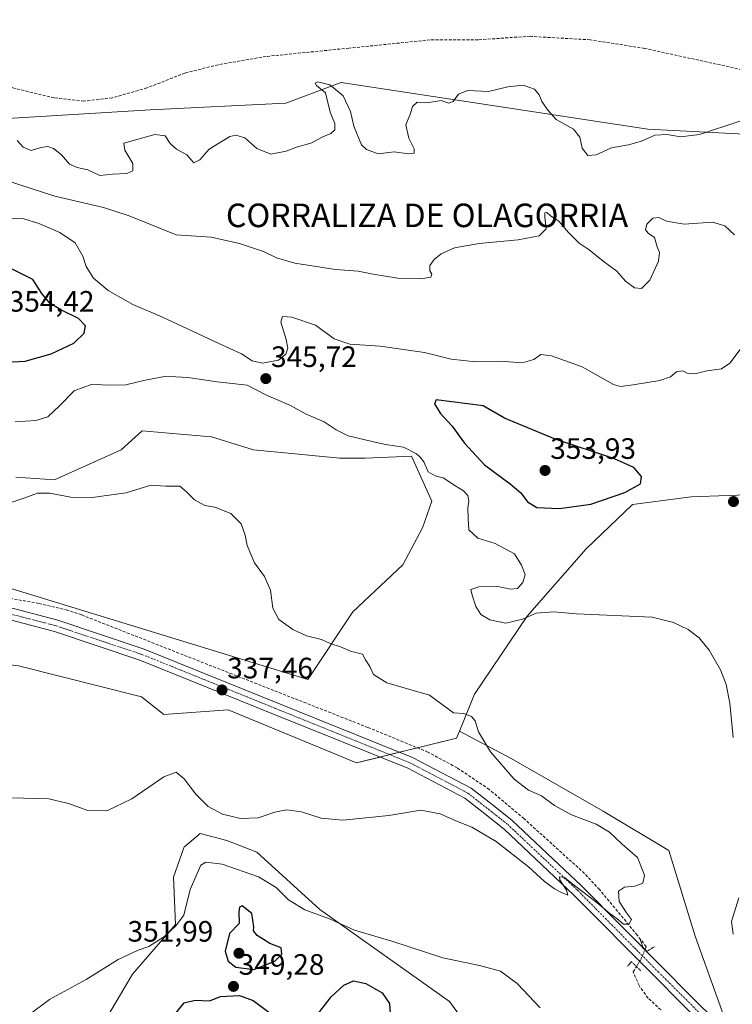
# Model space of a CAD drawing. Units: metres. Extents: x 597475 to 600929, y 4710609 to 4712971.
# Drawn here: x 598258 to 598501, y 4712364 to 4712698 of the extents above; entities that cross this region are included whole.
import ezdxf
from ezdxf.enums import TextEntityAlignment as Align

# ---------------------------------------------------------------- set-up
doc = ezdxf.new("R2010")
doc.units = ezdxf.units.M
doc.header["$MEASUREMENT"] = 0
for name, pattern in [('TRAZO_Y_PUNTO', [1, 0.5, -0.25, 0, -0.25]), ('TRAZOS2', [0.375, 0.25, -0.125]), ('TRAZOSX2', [1.5, 1, -0.5])]:
    doc.linetypes.add(name, pattern=pattern)
for name, color, linetype, lineweight in [('Carátula', 7, 'Continuous', 5), ('Corriente artificial lineal', 5, 'TRAZOSX2', 13), ('Corriente artificial lineal oculto', 135, 'TRAZO_Y_PUNTO', 13), ('Cultivos herbáceos CxS', 92, 'Continuous', 0), ('Curva de nivel maestra', 36, 'Continuous', 30), ('Curva de nivel normal', 36, 'Continuous', 0), ('Matorral', 135, 'Continuous', 0), ('Matorral CxS', 135, 'Continuous', 0), ('Pastizal CxS', 92, 'Continuous', 0), ('Pista no pavimentada', 254, 'Continuous', 13), ('Pista no pavimentada Cxs', 254, 'Continuous', 0), ('Pista pavimentada eje', 135, 'TRAZO_Y_PUNTO', 0), ('Puente lineal', 2, 'TRAZOS2', 0), ('Punto de cota en terreno', 7, 'Continuous', 0), ('Rótulo de punto de cota en terreno', 19, 'Continuous', 0), ('Texto cartográfico', 19, 'Continuous', 0)]:
    doc.layers.add(name, color=color, linetype=linetype, lineweight=lineweight)
doc.styles.add('Arial', font='txt', dxfattribs={"height": 0.2})

# ---------------------------------------------------------------- blocks, each defined once
blk = doc.blocks.new('*U150')
at = {"layer": 'Matorral CxS', "color": 135, "linetype": 'Continuous', "lineweight": 0}
blk.add_polyline3d([(598279.45, 4712344.54, 347.46), (598296.8, 4712373.93, 346.09), (598311.44, 4712390.77, 344.73), (598310.7, 4712406.88, 343.09), (598312.88, 4712412.96, 342.92), (598314.36, 4712417.12, 342.77), (598314.56, 4712417.28, 342.79), (598319.84, 4712421.64, 341.69), (598328.89, 4712419.28, 341.69), (598339.12, 4712415.35, 342.22), (598360.48, 4712395.86, 344.63), (598404.56, 4712364.58, 346.12), (598429.29, 4712330.74, 347.9)], dxfattribs=at)
blk = doc.blocks.new('*U178')
at = {"layer": 'Curva de nivel normal', "color": 36, "linetype": 'Continuous', "lineweight": 0}
for points in [[(598261.9, 4712360.29, 345), (598268.62, 4712365.25, 345), (598281.08, 4712372.04, 345), (598291.98, 4712378.85, 345), (598298.72, 4712382.04, 345), (598302.4, 4712383.29, 345), (598307.73, 4712386.65, 345), (598311.57, 4712390.32, 345), (598314.31, 4712393.98, 345), (598316.46, 4712402.65, 345), (598319.99, 4712410.9, 345), (598321.77, 4712411.94, 345), (598327.3, 4712411.3, 345), (598339.66, 4712406.97, 345), (598345.66, 4712403.32, 345), (598349.83, 4712399.14, 345), (598355.41, 4712395.77, 345), (598363.76, 4712392.75, 345), (598372.28, 4712388.82, 345), (598384.96, 4712385.11, 345), (598402.32, 4712379.43, 345), (598414.74, 4712376.86, 345), (598421.9, 4712374.93, 345), (598427.56, 4712370.76, 345), (598435.38, 4712362.49, 345)], [(598500.87, 4712387.54, 345), (598500.4, 4712391.74, 345), (598502.85, 4712399.8, 345)], [(598500.92, 4712454.26, 345), (598499.74, 4712465.92, 345), (598498.52, 4712472.34, 345), (598496.63, 4712477.31, 345), (598492.82, 4712483.93, 345), (598489.35, 4712488.19, 345), (598485.65, 4712490.98, 345), (598480.68, 4712493.41, 345), (598473.4, 4712495.14, 345), (598447.65, 4712496.35, 345), (598440.03, 4712496.99, 345), (598433.98, 4712496.5, 345), (598429.32, 4712494.45, 345), (598423.65, 4712493.11, 345), (598418.21, 4712494.22, 345), (598415.18, 4712496.08, 345), (598413.45, 4712498.77, 345), (598412.24, 4712502.64, 345), (598411.74, 4712504.54, 345), (598414.56, 4712505.42, 345), (598420.98, 4712505.54, 345), (598425.32, 4712504.7, 345), (598427.65, 4712504.91, 345), (598429.49, 4712506.9, 345), (598430.21, 4712509.68, 345), (598428.96, 4712512.82, 345), (598426.57, 4712516.69, 345), (598420, 4712520.19, 345), (598414.14, 4712522.05, 345), (598411.16, 4712524.82, 345), (598410.89, 4712528.63, 345), (598410.8, 4712532.3, 345), (598411.14, 4712534.63, 345), (598410.76, 4712536.55, 345), (598409.35, 4712538.13, 345), (598406.35, 4712539.92, 345), (598402.43, 4712542.46, 345), (598399.62, 4712543.14, 345), (598397.24, 4712544.58, 345), (598395.77, 4712547.98, 345), (598394.54, 4712549.49, 345), (598393.36, 4712550.68, 345), (598388.9, 4712552.88, 345), (598382.82, 4712553.8, 345), (598376.36, 4712555.34, 345), (598370.14, 4712556.72, 345), (598366.02, 4712558.77, 345), (598361.92, 4712561.5, 345), (598355.79, 4712564.16, 345), (598350.54, 4712567.1, 345), (598342.41, 4712570.55, 345), (598335.84, 4712573.95, 345), (598325.62, 4712575.14, 345), (598315.61, 4712576.61, 345), (598311.52, 4712576.86, 345), (598307.67, 4712576.98, 345), (598301.1, 4712575.73, 345), (598294.61, 4712574.09, 345), (598288.19, 4712573.95, 345), (598283.16, 4712574.31, 345), (598277.03, 4712572, 345), (598272.06, 4712566.96, 345), (598268.05, 4712563.18, 345), (598264.03, 4712561.96, 345), (598256.95, 4712561.58, 345)], [(598255.59, 4712630.68, 345), (598259.9, 4712630.51, 345), (598264.96, 4712628.9, 345), (598272.18, 4712625.8, 345), (598277.3, 4712622.29, 345), (598279.98, 4712617.77, 345), (598281.09, 4712614.34, 345), (598283.59, 4712610.36, 345), (598288.57, 4712606.18, 345), (598296.99, 4712601.33, 345), (598306.96, 4712597.13, 345), (598325.91, 4712588.25, 345), (598333.81, 4712584.66, 345), (598337.46, 4712582.3, 345), (598340.96, 4712581.47, 345), (598346.38, 4712582.44, 345), (598348.89, 4712584.55, 345), (598349.65, 4712586.6, 345), (598349.08, 4712589.53, 345), (598347.26, 4712595.4, 345), (598347.82, 4712597.32, 345), (598350.99, 4712597.1, 345), (598358.99, 4712594.37, 345), (598365.33, 4712589.75, 345), (598370.66, 4712587.92, 345), (598380.98, 4712587.25, 345), (598396.06, 4712585.03, 345), (598405.1, 4712582.77, 345), (598413.48, 4712581.88, 345), (598421.72, 4712582.15, 345), (598429.21, 4712581.55, 345), (598433.16, 4712582.72, 345), (598435.58, 4712584.38, 345), (598439.24, 4712583.99, 345), (598449.63, 4712580.25, 345), (598460.31, 4712574.16, 345), (598462.63, 4712573.49, 345), (598466.97, 4712574.05, 345), (598475.97, 4712575.51, 345), (598479.64, 4712576.82, 345), (598481.71, 4712578.53, 345), (598483.81, 4712578.83, 345), (598485.28, 4712578.07, 345), (598487.87, 4712577.84, 345), (598491.97, 4712578.9, 345), (598496.97, 4712579.5, 345), (598499.79, 4712581.4, 345), (598503.25, 4712586.12, 345)]]:
    blk.add_polyline3d(points, dxfattribs=at)
blk = doc.blocks.new('*U182')
at = {"layer": 'Curva de nivel normal', "color": 36, "linetype": 'Continuous', "lineweight": 0}
blk.add_polyline3d([(598257.66, 4712657.04, 335), (598259.72, 4712654.8, 335), (598262.43, 4712653.7, 335), (598265.73, 4712654.67, 335), (598268.09, 4712655.04, 335), (598269.94, 4712654.4, 335), (598272.71, 4712652.26, 335), (598275.44, 4712649.06, 335), (598277.98, 4712647.88, 335), (598281.67, 4712647.17, 335), (598285.67, 4712645.23, 335), (598290, 4712645.67, 335), (598294.88, 4712645.85, 335), (598296.89, 4712646.78, 335), (598296.94, 4712649.23, 335), (598294.18, 4712653.76, 335), (598293.93, 4712656.2, 335), (598304.37, 4712659.17, 335), (598307.94, 4712658.64, 335), (598309.66, 4712656.08, 335), (598311.72, 4712654.2, 335), (598315.26, 4712652.19, 335), (598317.66, 4712649.46, 335), (598319.66, 4712650.47, 335), (598322.82, 4712654.14, 335), (598329.88, 4712658.46, 335), (598331.89, 4712658.91, 335), (598334.98, 4712658, 335), (598339.12, 4712654.37, 335), (598343.88, 4712652.46, 335), (598349.05, 4712653.46, 335), (598352.54, 4712654.85, 335), (598357.38, 4712656.19, 335), (598361.46, 4712658.29, 335), (598364.2, 4712659.46, 335), (598365.61, 4712660.74, 335), (598365.6, 4712662.87, 335), (598363.96, 4712666.69, 335), (598362.37, 4712673.32, 335), (598359.34, 4712675.72, 335), (598358.84, 4712676.52, 335), (598359.83, 4712676.99, 335), (598363.89, 4712676.05, 335), (598368.36, 4712672.28, 335), (598370.92, 4712666.94, 335), (598371.98, 4712661.99, 335), (598374.68, 4712655.63, 335), (598376.37, 4712654.03, 335), (598380.33, 4712652.51, 335), (598385.74, 4712653.26, 335), (598390.57, 4712652.55, 335), (598392.58, 4712652.75, 335), (598392.53, 4712654.29, 335), (598390.77, 4712657.86, 335), (598389.66, 4712662.45, 335), (598391.32, 4712666.28, 335), (598391.95, 4712668.61, 335), (598393.56, 4712670.06, 335), (598396.86, 4712669.87, 335), (598401.69, 4712670.65, 335), (598404.27, 4712669.76, 335), (598405.78, 4712670.29, 335), (598407.63, 4712672.85, 335), (598410.64, 4712674.03, 335), (598417.79, 4712673.75, 335), (598424.4, 4712675.3, 335), (598429.52, 4712675.9, 335), (598433.38, 4712674.56, 335), (598434.97, 4712672.59, 335), (598435.92, 4712670.3, 335), (598438.06, 4712667.32, 335), (598440.8, 4712664.26, 335), (598446.72, 4712660.91, 335), (598448.81, 4712658.2, 335), (598449.56, 4712654.46, 335), (598451.58, 4712651.98, 335), (598454.32, 4712652.24, 335), (598459.64, 4712654.6, 335), (598465.31, 4712655.58, 335), (598469.77, 4712656.87, 335), (598474.27, 4712658.91, 335), (598478.54, 4712659.17, 335), (598483.04, 4712658.35, 335), (598489.5, 4712659.18, 335), (598503.2, 4712663.7, 335)], dxfattribs=at)
blk = doc.blocks.new('*U183')
at = {"layer": 'Curva de nivel normal', "color": 36, "linetype": 'Continuous', "lineweight": 0}
for points in [[(598255.47, 4712433.82, 340), (598268.44, 4712433.41, 340), (598275.13, 4712431.84, 340), (598281.6, 4712429.52, 340), (598288.1, 4712429.43, 340), (598296.65, 4712433.48, 340), (598307.49, 4712440.95, 340), (598311.7, 4712442.48, 340), (598314.42, 4712440.31, 340), (598318.32, 4712435.05, 340), (598322.54, 4712430.89, 340), (598327.46, 4712428.3, 340), (598333.53, 4712426.82, 340), (598339.48, 4712427.06, 340), (598345.16, 4712428.95, 340), (598349.17, 4712429.74, 340), (598354.2, 4712429.08, 340), (598360.97, 4712426.95, 340), (598368.32, 4712426.22, 340), (598383.93, 4712427.75, 340), (598394.76, 4712429.57, 340), (598401.36, 4712428.36, 340), (598406.65, 4712425.98, 340), (598412.16, 4712423.82, 340), (598420.34, 4712418.99, 340), (598431.4, 4712410.4, 340), (598436.83, 4712405.39, 340), (598440.26, 4712402.84, 340), (598442.59, 4712401.67, 340), (598444.73, 4712400.71, 340), (598444.32, 4712402.48, 340), (598442.01, 4712405.94, 340), (598441.97, 4712407, 340), (598443.62, 4712406.7, 340), (598446.44, 4712404.44, 340), (598454.76, 4712398.1, 340), (598459.06, 4712394.46, 340), (598461.56, 4712392.73, 340), (598463.64, 4712390.84, 340), (598465.47, 4712390.94, 340), (598466.43, 4712392.45, 340), (598464.69, 4712394.7, 340), (598462.2, 4712398.54, 340), (598461.97, 4712402.14, 340), (598463.97, 4712403.46, 340), (598467.46, 4712403.82, 340), (598470.18, 4712404.82, 340), (598470.82, 4712407.56, 340), (598468.45, 4712413.51, 340), (598463.2, 4712418.02, 340), (598458.9, 4712422.17, 340), (598454.4, 4712424.89, 340), (598446.04, 4712428.03, 340), (598440.2, 4712431.2, 340), (598435.79, 4712434.44, 340), (598431.4, 4712436.39, 340), (598426.53, 4712440.19, 340), (598418.5, 4712449.45, 340), (598414.42, 4712456.22, 340), (598413.3, 4712459.91, 340), (598412.05, 4712461.38, 340), (598409.43, 4712462.4, 340), (598405.94, 4712462.7, 340), (598397.73, 4712468.72, 340), (598383.21, 4712472.86, 340), (598378.72, 4712475.71, 340), (598377.47, 4712478.46, 340), (598376.03, 4712480.68, 340), (598374.94, 4712482.59, 340), (598370.88, 4712483.63, 340), (598367.46, 4712485.09, 340), (598363.99, 4712486.28, 340), (598360.99, 4712487.56, 340), (598355.99, 4712488.8, 340), (598351.32, 4712490.94, 340), (598346.52, 4712494.41, 340), (598344.56, 4712498.18, 340), (598343.74, 4712504.38, 340), (598341.66, 4712508.96, 340), (598338.3, 4712513.61, 340), (598335.8, 4712519.48, 340), (598335.15, 4712522.98, 340), (598333.78, 4712526.93, 340), (598330.26, 4712530.44, 340), (598324.8, 4712532.58, 340), (598321.4, 4712533.08, 340), (598317.86, 4712535.03, 340), (598315.14, 4712537.75, 340), (598312.86, 4712539.66, 340), (598307.99, 4712539.71, 340), (598303, 4712540, 340), (598294.67, 4712537.42, 340), (598283.15, 4712535.77, 340), (598275.92, 4712535.88, 340), (598268.64, 4712537.34, 340), (598264.5, 4712537.31, 340), (598260.22, 4712535.72, 340), (598254.18, 4712533.68, 340)], [(598249.67, 4712644.81, 340), (598270.39, 4712638.15, 340), (598287.01, 4712634.3, 340), (598295.65, 4712631.51, 340), (598311.66, 4712625.1, 340), (598323.55, 4712624.21, 340), (598333.13, 4712622.09, 340), (598341.3, 4712619.33, 340), (598345.76, 4712617.18, 340), (598352.02, 4712615.4, 340), (598365.84, 4712613.3, 340), (598373.55, 4712612.7, 340), (598378.62, 4712611.66, 340), (598387.01, 4712610.38, 340), (598394.76, 4712610.09, 340), (598398.24, 4712610.68, 340), (598398.54, 4712611.65, 340), (598397.82, 4712612.8, 340), (598397.91, 4712614.62, 340), (598399.33, 4712616.62, 340), (598401.76, 4712618.64, 340), (598406.2, 4712620.61, 340), (598414.66, 4712622.09, 340), (598427.9, 4712623.32, 340), (598435.04, 4712624.73, 340), (598437.4, 4712627.14, 340), (598436.97, 4712631.02, 340), (598436.95, 4712632.51, 340), (598437.66, 4712632.58, 340), (598438.88, 4712631.48, 340), (598441.64, 4712629.66, 340), (598444.92, 4712625.82, 340), (598448.6, 4712622.24, 340), (598451.97, 4712619.94, 340), (598456.78, 4712616.1, 340), (598461.35, 4712612.66, 340), (598464.29, 4712609.27, 340), (598467.38, 4712606.99, 340), (598469.78, 4712606.8, 340), (598472.62, 4712609.69, 340), (598475.6, 4712616.11, 340), (598475.92, 4712619, 340), (598475.12, 4712621.02, 340), (598474.15, 4712624.13, 340), (598472, 4712625.67, 340), (598471.09, 4712626.8, 340), (598471.61, 4712628.7, 340), (598473.58, 4712630.7, 340), (598475.64, 4712630.9, 340), (598478.22, 4712629.67, 340), (598484.3, 4712628.67, 340), (598493.92, 4712629.4, 340), (598498.09, 4712628.11, 340), (598501.34, 4712625.01, 340)]]:
    blk.add_polyline3d(points, dxfattribs=at)
blk = doc.blocks.new('*U198')
at = {"layer": 'Curva de nivel maestra', "color": 36, "linetype": 'Continuous', "lineweight": 30}
for points in [[(598310.98, 4712359.98, 350), (598314.43, 4712364.11, 350), (598318.08, 4712365.1, 350), (598322.99, 4712364.9, 350), (598326.71, 4712366.36, 350), (598333.18, 4712366.66, 350), (598337.84, 4712364.94, 350), (598343.19, 4712360.99, 350)], [(598360.12, 4712360.77, 350), (598364.35, 4712366.19, 350), (598368.6, 4712370.2, 350), (598371.86, 4712371.62, 350), (598376.12, 4712370.72, 350), (598381.64, 4712367.59, 350), (598384.14, 4712363.9, 350), (598384.98, 4712352.31, 350)]]:
    blk.add_polyline3d(points, dxfattribs=at)
blk = doc.blocks.new('5PATER')
at = {"layer": 'Carátula', "linetype": 'Continuous', "lineweight": 5}
h = blk.add_hatch(color=250, dxfattribs=at)
edge = h.paths.add_edge_path()
edge.add_ellipse((0, 0.01), major_axis=(-1.33, -1.34), ratio=0.999422, start_angle=0, end_angle=360)
blk = doc.blocks.new('*U200')
at = {"layer": 'Pista no pavimentada Cxs', "color": 254, "linetype": 'Continuous', "lineweight": 0}
for points in [[(598493.06, 4712354.35, 342.14), (598483.51, 4712363.85, 341.4), (598474.03, 4712373.3, 340.9), (598446.71, 4712400.9, 339.9), (598423.07, 4712423.17, 339.3), (598416.5, 4712428.36, 339.16), (598409.71, 4712433.72, 338.91), (598390.33, 4712443.86, 338.52), (598344.76, 4712462.26, 337.64), (598299.35, 4712480.6, 336.6), (598270.34, 4712490.3, 335.88), (598251.81, 4712495.12, 335.95), (598229.28, 4712496.97, 335.73), (598175.27, 4712497.93, 335.24), (598121.26, 4712498.89, 334.23), (598094.21, 4712499.69, 334.18), (598067.18, 4712500.5, 334.88), (597974.23, 4712502.57, 338.12)], [(597974.39, 4712506.57, 337.9), (598067.28, 4712504.49, 334.94), (598094.32, 4712503.69, 334.13), (598121.35, 4712502.89, 333.85), (598175.34, 4712501.92, 334.47), (598229.48, 4712500.96, 335.48), (598240.76, 4712500.04, 335.77), (598252.49, 4712499.08, 335.92), (598271.48, 4712494.13, 336.27), (598300.74, 4712484.35, 336.55), (598346.25, 4712465.97, 337.18), (598392.01, 4712447.49, 338.23), (598411.89, 4712437.1, 338.74), (598418.98, 4712431.5, 338.87), (598425.69, 4712426.21, 338.96), (598437.68, 4712414.91, 339.46), (598449.5, 4712403.77, 339.59), (598476.87, 4712376.12, 340.85), (598486.34, 4712366.69, 341.51), (598495.83, 4712357.23, 342.1)]]:
    blk.add_polyline3d(points, dxfattribs=at)

msp = doc.modelspace()

# ---------------------------------------------------------------- linework, layer by layer
at = {"layer": 'Corriente artificial lineal', "color": 5, "linetype": 'TRAZOSX2', "lineweight": 13}
for points in [[(598522.97, 4712677, 333.95), (598470.84, 4712688.38, 333.34), (598452.32, 4712691.29, 333.33), (598432.54, 4712692.44, 333.08), (598431.97, 4712692.53, 333.06), (598414.3, 4712691.28, 332.97), (598397.98, 4712691.28, 332.95), (598370.4, 4712688.46, 332.03), (598342.25, 4712685.65, 332.47), (598325.93, 4712682.83, 332.19), (598314.67, 4712680.02, 332.14), (598301.73, 4712674.95, 332.07), (598289.91, 4712671.58, 331.98), (598280.34, 4712670.45, 331.97), (598270.21, 4712671.58, 331.73), (598256.14, 4712674.95, 331.79), (598250.59, 4712677.73, 331.66), (598235.63, 4712683.35, 331.25), (598200.44, 4712702.14, 331.12)], [(598471, 4712382.35, 340.21), (598471.36, 4712383.22, 340.07), (598468.35, 4712387.14, 340.08), (598455.53, 4712402.61, 339.71), (598450.44, 4712408.1, 339.47), (598429.84, 4712426.74, 338.94), (598418.04, 4712436.66, 338.63), (598407.12, 4712444.01, 338.15), (598397.19, 4712449.34, 337.68), (598376.84, 4712457.7, 337.37), (598279.52, 4712495.94, 336.14), (598274.77, 4712497.54, 335.87), (598265.04, 4712499.84, 335.79), (598255.22, 4712501.58, 335.81), (598250.8, 4712502.02, 335.63), (598164.6, 4712505.63, 334.47), (598107.08, 4712506.35, 333.64), (598098.16, 4712506.99, 333.22), (598096.16, 4712507.55, 333.02), (598093.26, 4712511.76, 333), (598085.04, 4712531.79, 332.62), (598060.39, 4712587.58, 331.63), (598045.08, 4712624.53, 331.17), (598021.32, 4712668.27, 330.43)], [(598476.3, 4712361.74, 341.15), (598472, 4712365.78, 340.87), (598468.95, 4712370, 340.66), (598467, 4712374.66, 340.36), (598468.08, 4712376.48, 340.43)]]:
    msp.add_polyline3d(points, dxfattribs=at)
at = {"layer": 'Corriente artificial lineal oculto', "color": 135, "linetype": 'TRAZO_Y_PUNTO', "lineweight": 13}
msp.add_polyline3d([(598468.08, 4712376.48, 340.43), (598469.67, 4712379.18, 340.52), (598471, 4712382.35, 340.21)], dxfattribs=at)
at = {"layer": 'Cultivos herbáceos CxS', "color": 92, "linetype": 'Continuous', "lineweight": 0}
for points in [[(598257.23, 4712542.71, 340.28), (598270.31, 4712541.83, 340.35), (598292.97, 4712552.01, 341.02), (598300.12, 4712558.45, 341.23), (598323.54, 4712556.43, 341.2), (598323.7, 4712556.42, 341.2), (598337.9, 4712551.99, 341.44), (598367.32, 4712549.15, 343.48), (598375.9, 4712549.15, 344.06), (598391.63, 4712549.86, 345), (598398.51, 4712534.53, 344.22), (598395.36, 4712525.48, 343.77), (598388.71, 4712513, 343.01), (598371.65, 4712496.93, 341.32), (598356.42, 4712473.95, 338.6), (598225.47, 4712514.13, 339.06)], [(598225.47, 4712514.13, 339.06), (598356.42, 4712473.95, 338.6), (598371.65, 4712496.93, 341.32), (598388.71, 4712513, 343.01), (598395.36, 4712525.48, 343.77), (598398.51, 4712534.53, 344.22), (598391.63, 4712549.86, 345), (598375.9, 4712549.15, 344.06), (598367.32, 4712549.15, 343.48), (598337.9, 4712551.99, 341.44), (598323.7, 4712556.42, 341.2), (598323.54, 4712556.43, 341.2), (598300.12, 4712558.45, 341.23), (598292.97, 4712552.01, 341.02), (598270.31, 4712541.83, 340.35), (598257.23, 4712542.71, 340.28)], [(598499.23, 4712355.57, 342.41), (598488.05, 4712386.85, 341.29), (598479.12, 4712415.9, 342.51), (598456.77, 4712429.31, 341.74), (598425.49, 4712447.18, 340.28), (598407.93, 4712456.43, 339.68), (598413.07, 4712468.98, 341.29), (598430.95, 4712495.46, 344.86), (598450.96, 4712518.37, 346.61), (598466.69, 4712533.4, 348.94), (598486.62, 4712536.1, 348.94), (598511.82, 4712537, 347.82)], [(598511.82, 4712537, 347.82), (598486.61, 4712536.1, 348.94), (598466.69, 4712533.4, 348.94), (598450.96, 4712518.37, 346.61), (598430.95, 4712495.46, 344.86), (598413.07, 4712468.98, 341.29), (598407.93, 4712456.43, 339.68)], [(597967.63, 4712505.98, 338.09), (598049.64, 4712505.98, 335.85), (598095.15, 4712514.36, 333.41), (598095.15, 4712514.36, 333.41), (598115.38, 4712506.26, 333.7), (598122.53, 4712500.53, 334.06), (598146.14, 4712490.2, 334.52), (598215.22, 4712483.79, 335.79), (598258.09, 4712478.67, 336.33), (598299.84, 4712468.12, 337.59), (598307.46, 4712462.06, 338.23), (598329.38, 4712463.65, 336.81), (598372.93, 4712445.67, 337.86), (598406.97, 4712454.09, 339.61), (598407.93, 4712456.43, 339.68), (598425.49, 4712447.18, 340.28), (598456.77, 4712429.31, 341.74), (598479.12, 4712415.9, 342.51), (598488.05, 4712386.85, 341.29), (598499.23, 4712355.57, 342.41)], [(598407.93, 4712456.43, 339.68), (598406.97, 4712454.09, 339.61), (598393.65, 4712450.8, 338.05), (598387.56, 4712449.29, 338.31), (598384.25, 4712448.47, 338.55), (598380.93, 4712447.65, 338.34), (598372.93, 4712445.67, 337.86), (598329.38, 4712463.65, 336.81), (598307.46, 4712462.06, 338.23), (598299.84, 4712468.12, 337.59), (598258.09, 4712478.68, 336.33), (598215.22, 4712483.79, 335.79), (598146.13, 4712490.2, 334.52), (598126.49, 4712498.8, 334.16), (598122.52, 4712500.54, 334.06), (598122.1, 4712500.88, 334.04), (598119.52, 4712502.94, 333.84), (598115.39, 4712506.25, 333.7), (598115.38, 4712506.26, 333.7), (598095.15, 4712514.36, 333.41)], [(598407.93, 4712456.43, 339.68), (598425.49, 4712447.18, 340.28), (598456.77, 4712429.31, 341.74), (598479.12, 4712415.9, 342.51), (598488.05, 4712386.85, 341.29), (598499.23, 4712355.57, 342.41), (598502.11, 4712351.44, 342.59), (598507.37, 4712343.93, 343.17), (598512.54, 4712336.55, 343.4), (598515.53, 4712332.27, 343.44)], [(598407.93, 4712456.43, 339.68), (598425.49, 4712447.18, 340.28), (598456.77, 4712429.31, 341.74), (598479.12, 4712415.9, 342.51), (598488.05, 4712386.85, 341.29), (598499.23, 4712355.57, 342.41), (598502.11, 4712351.44, 342.59), (598507.37, 4712343.93, 343.17), (598512.54, 4712336.55, 343.4), (598515.53, 4712332.27, 343.44)], [(598429.29, 4712330.74, 347.9), (598404.56, 4712364.58, 346.12), (598360.48, 4712395.86, 344.63), (598339.12, 4712415.35, 342.22), (598328.89, 4712419.28, 341.69), (598319.84, 4712421.64, 341.69), (598314.56, 4712417.28, 342.79), (598314.36, 4712417.12, 342.77), (598312.88, 4712412.96, 342.92), (598310.7, 4712406.88, 343.09), (598311.44, 4712390.77, 344.73), (598296.8, 4712373.93, 346.09), (598279.45, 4712344.54, 347.46)], [(598279.45, 4712344.54, 347.46), (598296.79, 4712373.93, 346.09), (598311.44, 4712390.77, 344.73), (598310.7, 4712406.88, 343.09), (598312.88, 4712412.96, 342.92), (598314.36, 4712417.12, 342.77), (598314.55, 4712417.28, 342.79), (598319.84, 4712421.64, 341.69), (598328.89, 4712419.28, 341.69), (598339.12, 4712415.35, 342.22), (598360.48, 4712395.86, 344.63), (598404.56, 4712364.58, 346.12), (598429.29, 4712330.74, 347.9)]]:
    msp.add_polyline3d(points, dxfattribs=at)
at = {"layer": 'Curva de nivel maestra', "color": 36, "linetype": 'Continuous', "lineweight": 30}
for points in [[(598253.87, 4712581.77, 350), (598260.31, 4712582.18, 350), (598269.24, 4712584.68, 350), (598276.85, 4712588.27, 350), (598280.38, 4712591.62, 350), (598280.8, 4712594.08, 350), (598278.46, 4712596.6, 350), (598272.49, 4712599.54, 350), (598268.78, 4712601.87, 350), (598266.07, 4712605.13, 350), (598262.9, 4712609.85, 350), (598255.67, 4712613.55, 350), (598248.89, 4712615.91, 350), (598245.67, 4712615.99, 350), (598243.17, 4712614.11, 350), (598236.08, 4712605.78, 350), (598235.3, 4712602.15, 350), (598236.32, 4712598.61, 350), (598239.85, 4712594.39, 350), (598243.92, 4712588.53, 350), (598248.82, 4712584.12, 350), (598253.87, 4712581.77, 350)], [(598441.97, 4712532.04, 350), (598452.54, 4712533.58, 350), (598464.13, 4712537.48, 350), (598469.49, 4712540.5, 350), (598469.81, 4712542.91, 350), (598467.21, 4712546.01, 350), (598460.59, 4712548.94, 350), (598440.46, 4712555.61, 350), (598423.21, 4712562.77, 350), (598415.97, 4712566.95, 350), (598400.05, 4712569.01, 350), (598399.46, 4712567.65, 350), (598401.37, 4712564.46, 350), (598405.42, 4712560, 350), (598409.62, 4712554.24, 350), (598416.47, 4712546.88, 350), (598425.2, 4712540.52, 350), (598428.78, 4712537.42, 350), (598431.01, 4712534.33, 350), (598434.26, 4712532.43, 350), (598441.97, 4712532.04, 350)], [(598338.06, 4712375.45, 350), (598345.24, 4712378.28, 350), (598347.61, 4712380.72, 350), (598347.3, 4712382.81, 350), (598343.54, 4712384.36, 350), (598339.17, 4712387.07, 350), (598337.98, 4712388.63, 350), (598338, 4712389.95, 350), (598337.35, 4712394.53, 350), (598334.08, 4712397.07, 350), (598333.22, 4712396.62, 350), (598333, 4712395.12, 350), (598333.04, 4712391.16, 350), (598329.75, 4712387.69, 350), (598328.32, 4712381.74, 350), (598329.28, 4712378.27, 350), (598331.96, 4712376.25, 350), (598338.06, 4712375.45, 350)]]:
    msp.add_polyline3d(points, dxfattribs=at)
at = {"layer": 'Matorral', "color": 135, "linetype": 'Continuous', "lineweight": 0}
for points in [[(598199.4, 4712694.9, 331.45), (598235.89, 4712665.58, 332.07), (598252.48, 4712664.45, 332.85), (598302.82, 4712667.52, 332.48), (598348.93, 4712669.72, 333.14), (598363.46, 4712675.24, 334.62), (598367.68, 4712676.84, 333.98), (598471.89, 4712660.93, 334.5), (598513.61, 4712658.74, 335.54), (598587.57, 4712640.67, 335.34)], [(598225.47, 4712514.13, 339.06), (598356.42, 4712473.95, 338.6), (598371.65, 4712496.93, 341.32), (598388.71, 4712513, 343.01), (598395.36, 4712525.48, 343.77), (598398.51, 4712534.53, 344.22), (598391.63, 4712549.86, 345), (598375.9, 4712549.15, 344.06), (598367.32, 4712549.15, 343.48), (598337.9, 4712551.99, 341.44), (598323.7, 4712556.42, 341.2), (598323.54, 4712556.43, 341.2), (598300.12, 4712558.45, 341.23), (598292.97, 4712552.01, 341.02), (598270.31, 4712541.83, 340.35), (598257.23, 4712542.71, 340.28)], [(598511.82, 4712537, 347.82), (598486.61, 4712536.1, 348.94), (598466.69, 4712533.4, 348.94), (598450.96, 4712518.37, 346.61), (598430.95, 4712495.46, 344.86), (598413.07, 4712468.98, 341.29), (598407.93, 4712456.43, 339.68)], [(598407.93, 4712456.43, 339.68), (598406.97, 4712454.09, 339.61), (598393.65, 4712450.8, 338.05), (598387.56, 4712449.29, 338.31), (598384.25, 4712448.47, 338.55), (598380.93, 4712447.65, 338.34), (598372.93, 4712445.67, 337.86), (598329.38, 4712463.65, 336.81), (598307.46, 4712462.06, 338.23), (598299.84, 4712468.12, 337.59), (598258.09, 4712478.68, 336.33), (598215.22, 4712483.79, 335.79), (598146.13, 4712490.2, 334.52), (598126.49, 4712498.8, 334.16), (598122.52, 4712500.54, 334.06), (598122.1, 4712500.88, 334.04), (598119.52, 4712502.94, 333.84), (598115.39, 4712506.25, 333.7), (598115.38, 4712506.26, 333.7), (598095.15, 4712514.36, 333.41)], [(598279.45, 4712344.54, 347.46), (598296.79, 4712373.93, 346.09), (598311.44, 4712390.77, 344.73), (598310.7, 4712406.88, 343.09), (598312.88, 4712412.96, 342.92), (598314.36, 4712417.12, 342.77), (598314.55, 4712417.28, 342.79), (598319.84, 4712421.64, 341.69), (598328.89, 4712419.28, 341.69), (598339.12, 4712415.35, 342.22), (598360.48, 4712395.86, 344.63), (598404.56, 4712364.58, 346.12), (598429.29, 4712330.74, 347.9)]]:
    msp.add_polyline3d(points, dxfattribs=at)
at = {"layer": 'Matorral CxS', "color": 135, "linetype": 'Continuous', "lineweight": 0}
for points in [[(598252.48, 4712664.45, 332.85), (598302.82, 4712667.52, 332.48), (598348.93, 4712669.72, 333.14), (598363.46, 4712675.24, 334.62), (598367.68, 4712676.84, 333.98), (598471.89, 4712660.93, 334.5), (598513.61, 4712658.74, 335.54)], [(598225.47, 4712514.13, 339.06), (598356.42, 4712473.95, 338.6), (598371.65, 4712496.93, 341.32), (598388.71, 4712513, 343.01), (598395.36, 4712525.48, 343.77), (598398.51, 4712534.53, 344.22), (598391.63, 4712549.86, 345), (598375.9, 4712549.15, 344.06), (598367.32, 4712549.15, 343.48), (598337.9, 4712551.99, 341.44), (598323.7, 4712556.42, 341.2), (598323.54, 4712556.43, 341.2), (598300.12, 4712558.45, 341.23), (598292.97, 4712552.01, 341.02), (598270.31, 4712541.83, 340.35), (598257.23, 4712542.71, 340.28)], [(598511.82, 4712537, 347.82), (598486.62, 4712536.1, 348.94), (598466.69, 4712533.4, 348.94), (598450.96, 4712518.37, 346.61), (598430.95, 4712495.46, 344.86), (598413.07, 4712468.98, 341.29), (598407.93, 4712456.43, 339.68), (598406.97, 4712454.09, 339.61), (598372.93, 4712445.67, 337.86), (598329.38, 4712463.65, 336.81), (598307.46, 4712462.06, 338.23), (598299.84, 4712468.12, 337.59), (598258.09, 4712478.67, 336.33)]]:
    msp.add_polyline3d(points, dxfattribs=at)
at = {"layer": 'Pastizal CxS', "color": 92, "linetype": 'Continuous', "lineweight": 0}
for points in [[(598513.61, 4712658.74, 335.54), (598471.89, 4712660.93, 334.5), (598367.68, 4712676.84, 333.98), (598363.46, 4712675.24, 334.62), (598348.93, 4712669.72, 333.14), (598302.82, 4712667.52, 332.48), (598252.48, 4712664.45, 332.85), (598235.89, 4712665.58, 332.07), (598199.4, 4712694.9, 331.45), (598184.25, 4712707.07, 331.35), (598143.64, 4712721.75, 332.76), (598119.25, 4712724.9, 331.43), (598102.5, 4712718.84, 332.19), (598087.34, 4712713.36, 333.4), (598027.32, 4712707.26, 330.36)], [(598199.4, 4712694.9, 331.45), (598235.89, 4712665.58, 332.07), (598252.48, 4712664.45, 332.85), (598302.82, 4712667.52, 332.48), (598348.93, 4712669.72, 333.14), (598363.46, 4712675.24, 334.62), (598367.68, 4712676.84, 333.98), (598471.89, 4712660.93, 334.5), (598513.61, 4712658.74, 335.54), (598587.57, 4712640.67, 335.34)]]:
    msp.add_polyline3d(points, dxfattribs=at)
at = {"layer": 'Pista no pavimentada', "color": 254, "linetype": 'Continuous', "lineweight": 13}
for points in [[(597974.39, 4712506.57, 337.9), (598067.28, 4712504.49, 334.94), (598094.32, 4712503.69, 334.13), (598121.35, 4712502.89, 333.85), (598175.34, 4712501.92, 334.47), (598229.48, 4712500.96, 335.48), (598240.76, 4712500.04, 335.77), (598252.49, 4712499.08, 335.92), (598271.48, 4712494.13, 336.27), (598300.74, 4712484.35, 336.55), (598346.25, 4712465.97, 337.18), (598392.01, 4712447.49, 338.23), (598411.89, 4712437.1, 338.74), (598418.98, 4712431.5, 338.87), (598425.69, 4712426.21, 338.96), (598437.68, 4712414.91, 339.46), (598449.5, 4712403.77, 339.59), (598476.87, 4712376.12, 340.85), (598486.34, 4712366.69, 341.51), (598495.83, 4712357.23, 342.1)], [(598493.06, 4712354.35, 342.14), (598483.51, 4712363.85, 341.4), (598474.03, 4712373.3, 340.9), (598446.71, 4712400.9, 339.9), (598423.07, 4712423.17, 339.3), (598416.5, 4712428.36, 339.16), (598409.71, 4712433.72, 338.91), (598390.33, 4712443.86, 338.52), (598344.76, 4712462.26, 337.64), (598299.35, 4712480.6, 336.6), (598270.34, 4712490.3, 335.88), (598251.81, 4712495.12, 335.95), (598229.28, 4712496.97, 335.73), (598175.27, 4712497.93, 335.24), (598121.26, 4712498.89, 334.23), (598094.21, 4712499.69, 334.18), (598067.18, 4712500.5, 334.88), (597974.23, 4712502.57, 338.12)]]:
    msp.add_polyline3d(points, dxfattribs=at)
at = {"layer": 'Pista pavimentada eje', "color": 135, "linetype": 'TRAZO_Y_PUNTO', "lineweight": 0}
msp.add_polyline3d([(597974.31, 4712504.57, 338.05), (598067.23, 4712502.5, 335.07), (598094.27, 4712501.69, 334.18), (598121.31, 4712500.89, 334.04), (598175.31, 4712499.93, 334.98), (598229.38, 4712498.97, 335.86), (598240.6, 4712498.05, 336.03), (598252.15, 4712497.1, 335.96), (598270.91, 4712492.22, 336.2), (598300.05, 4712482.48, 336.69), (598345.51, 4712464.12, 337.66), (598391.17, 4712445.68, 338.45), (598410.8, 4712435.41, 338.91), (598417.74, 4712429.93, 339.1), (598424.38, 4712424.69, 339.22), (598436.31, 4712413.46, 339.79), (598448.11, 4712402.34, 339.83), (598475.45, 4712374.71, 340.91), (598484.93, 4712365.27, 341.5), (598494.45, 4712355.79, 342.17)], dxfattribs=at)
at = {"layer": 'Puente lineal', "color": 2, "linetype": 'TRAZOS2', "lineweight": 0}
for points in [[(598469.28, 4712385.77, 340.52), (598469.76, 4712384.41, 340.46), (598470.23, 4712383.06, 340.52), (598471.71, 4712381.7, 340.55), (598472.17, 4712381.98, 340.48), (598474.15, 4712383.22, 340.21)], [(598469.6, 4712374.98, 340.65), (598466.35, 4712378.18, 340.58), (598465.07, 4712376.57, 340.43)]]:
    msp.add_polyline3d(points, dxfattribs=at)

# ---------------------------------------------------------------- block references
at = {"layer": 'Curva de nivel maestra', "color": 36, "linetype": 'Continuous', "lineweight": 30}
msp.add_blockref('*U198', (0, 0), dxfattribs=at)
at = {"layer": 'Curva de nivel normal', "color": 36, "linetype": 'Continuous', "lineweight": 0}
for name in ['*U183', '*U178', '*U182']:
    msp.add_blockref(name, (0, 0), dxfattribs=at)
at = {"layer": 'Matorral CxS', "color": 135, "linetype": 'Continuous', "lineweight": 0}
msp.add_blockref('*U150', (0, 0), dxfattribs=at)
at = {"layer": 'Pista no pavimentada Cxs', "color": 254, "linetype": 'Continuous', "lineweight": 0}
msp.add_blockref('*U200', (0, 0), dxfattribs=at)
at = {"layer": 'Punto de cota en terreno', "linetype": 'Continuous', "lineweight": 0}
for p in [(598342.13, 4712576.2, 345.72), (598437, 4712545, 353.93), (598501.03, 4712534.43, 348.71), (598327.24, 4712470.44, 337.46), (598333, 4712381, 351.99), (598331.14, 4712369.75, 349.28)]:
    msp.add_blockref('5PATER', p, dxfattribs=at)

# ---------------------------------------------------------------- texts
at = {"layer": 'Rótulo de punto de cota en terreno', "color": 19, "linetype": 'Continuous', "lineweight": 0, "style": 'Arial'}
for s, p in [('354,42', (598254.76, 4712596.76)), ('345,72', (598343.89, 4712577.96)), ('353,93', (598438.76, 4712546.76)), ('337,46', (598329, 4712472.2)), ('351,99', (598295.14, 4712382.76)), ('349,28', (598332.9, 4712371.51))]:
    msp.add_text(s, height=7, dxfattribs=at).set_placement(p, align=Align.BOTTOM_LEFT)
at = {"layer": 'Texto cartográfico', "color": 19, "linetype": 'Continuous', "lineweight": 0, "style": 'Arial'}
msp.add_text('CORRALIZA DE OLAGORRIA', height=8, dxfattribs=at).set_placement((598396.91, 4712631.66), align=Align.MIDDLE_CENTER)

doc.saveas('drawing.dxf')
